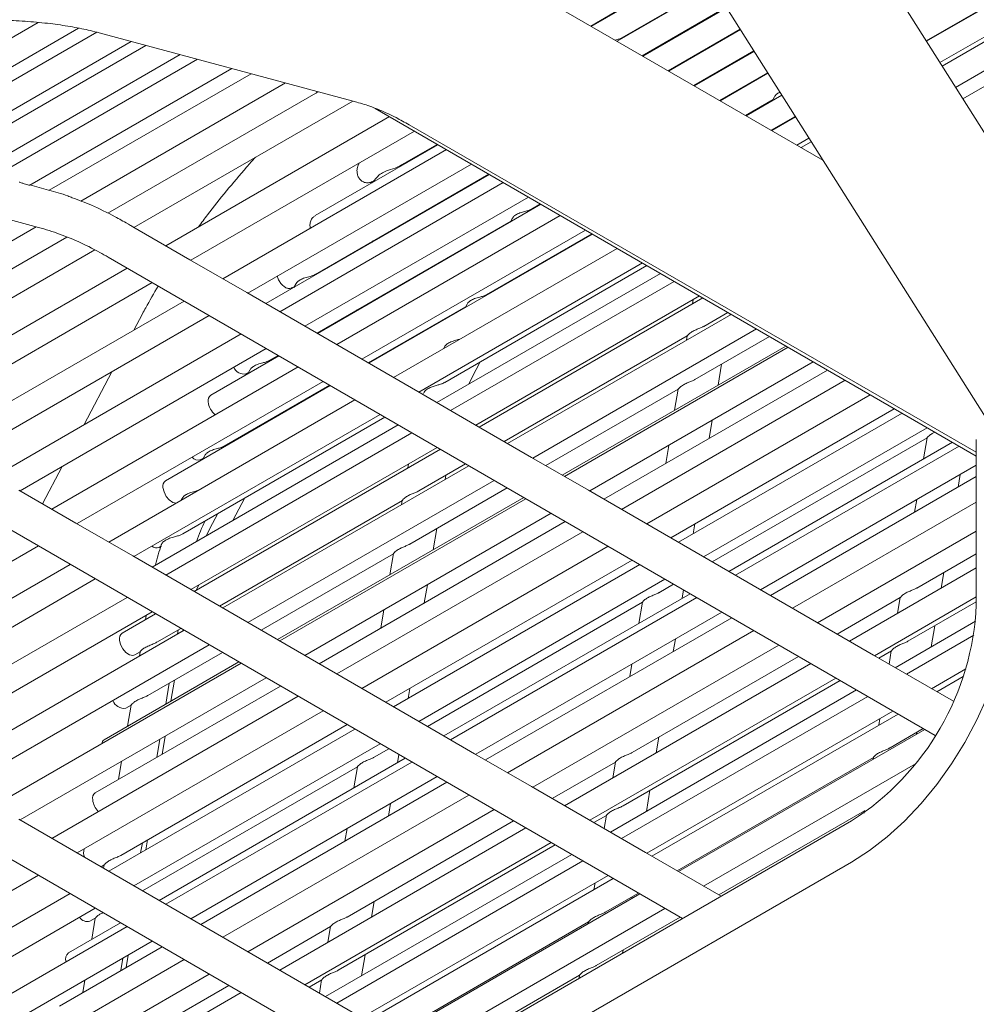
# Model space of a CAD drawing. Units: inches. Extents: x 0.1 to 8.5, y 0.3 to 10.8.
# Drawn here: x 7.6 to 7.8, y 6.5 to 6.7 of the extents above; entities that cross this region are included whole.
import ezdxf

# ---------------------------------------------------------------- set-up
doc = ezdxf.new("R2010")
doc.units = ezdxf.units.IN
doc.header["$MEASUREMENT"] = 0

msp = doc.modelspace()

# ---------------------------------------------------------------- linework, layer by layer
at = {"color": 7, "linetype": 'Continuous', "lineweight": 15}
for p, q in [((7.867613022489006, 6.523132026736405), (7.721076450977611, 6.75491706758288)), ((7.865551267936661, 6.753468414682755), (7.760377358432679, 6.692752809094108)), ((7.871381770037473, 6.750102456182859), (7.763495329187124, 6.687820939579308)), ((7.879078929509636, 6.745659042810622), (7.767611466741636, 6.681310246257302)), ((7.695719081656239, 6.738885912382594), (7.842255642796853, 6.507100877523042)), ((7.715206639473603, 6.708061256055095), (7.693814691240197, 6.69571194720238)), ((7.739795368090193, 6.669167817261673), (7.675159699613397, 6.706481194435762)), ((7.760313043005581, 6.692854417002519), (7.781999952805573, 6.705374003543162)), ((7.717944989912995, 6.703729901108988), (7.698935367401798, 6.692755879621888)), ((7.699868837130076, 6.693433573284879), (7.717880674485897, 6.703831585662478)), ((7.693694489755704, 6.695781369421659), (7.700294354367561, 6.699591390163512)), ((7.703935742519417, 6.689869215102519), (7.720618991738795, 6.699500249874526)), ((7.720683307165893, 6.699398565321036), (7.704055944003912, 6.68979979288324)), ((7.58394653544071, 6.696484880635514), (7.545290707073324, 6.674169345918534)), ((7.552081991387709, 6.672316512955605), (7.591985565589987, 6.695352356010875)), ((7.709056352308028, 6.686913109205716), (7.723357342178186, 6.695168894928418)), ((7.723421591232295, 6.695067248703696), (7.709176553792521, 6.686843763631516)), ((7.763051376851727, 6.688523148280568), (7.777509737080656, 6.696869781977637)), ((7.595615355061879, 6.694550391818607), (7.555538082745344, 6.671414274976366)), ((7.596089407548142, 6.694431171912679), (7.647231206600386, 6.680660403617879)), ((7.562329367059729, 6.669561442013438), (7.602445202083327, 6.692719820632613)), ((7.605334335362254, 6.691941818554515), (7.565251885952517, 6.668802713039983)), ((7.572061273499864, 6.66696035000915), (7.612154209841987, 6.690105509500886)), ((7.615589675793049, 6.689180424019667), (7.575512137984554, 6.666044153912179)), ((7.71417694550339, 6.683957089533069), (7.726095609651342, 6.690837587890156)), ((7.72615992507844, 6.690735903336666), (7.714297146987882, 6.68388766731379)), ((7.582302343737856, 6.664190717467348), (7.622409417526802, 6.687344038333415)), ((7.766169364199418, 6.68359126918669), (7.773708273870695, 6.687943389102442)), ((7.626238890138451, 6.686312955468529), (7.586160622227069, 6.663176263881616)), ((7.719297621664988, 6.681001021952578), (7.728833960090734, 6.686506232944049)), ((7.728898192551594, 6.686404519653325), (7.719417806556234, 6.680931609312376)), ((7.592454955373717, 6.661036566274204), (7.633058631872204, 6.684476569782277)), ((7.639602627019913, 6.682714472049824), (7.597829060203548, 6.658599105236752)), ((7.639455378542086, 6.68275415848168), (7.639141500673412, 6.682448241663437)), ((7.731636542990986, 6.682073164707218), (7.724538416344844, 6.677975503415573)), ((7.730189114016339, 6.681728631602507), (7.729816197373255, 6.681022331370717)), ((7.602990290261903, 6.655805261981786), (7.646422518092894, 6.680878153417118)), ((7.650888872727985, 6.679423149830273), (7.770272507167023, 6.61039442063389)), ((7.724418214860351, 6.678044925634852), (7.729921664054016, 6.681221999228443)), ((7.498971055067892, 6.67867001111637), (7.584040436628002, 6.655798488937179)), ((7.653715416277549, 6.677788659467402), (7.609307571869768, 6.652152556570583)), ((7.729538808055712, 6.675088829317126), (7.734310561410034, 6.677843503893679)), ((7.734374876837131, 6.677741895985267), (7.729659009540205, 6.675019483742926)), ((7.657661124587551, 6.676169477781504), (7.770272405533383, 6.611160369049263)), ((7.614303989497873, 6.649263578703912), (7.658711900278644, 6.674899719917042)), ((7.663354334159002, 6.672215386347515), (7.638981442208554, 6.658145215316533)), ((7.6561468248257, 6.66819339283391), (7.663234265420488, 6.672284885199417)), ((7.734659401251075, 6.67213280964448), (7.737048895256177, 6.673512235171728)), ((7.737492847591575, 6.672810026470466), (7.735489578014007, 6.671653563559342)), ((7.665029123810143, 6.671246971399989), (7.620621279402362, 6.645610868503169)), ((7.625617697030467, 6.642721890636499), (7.670025607811239, 6.66835803184963)), ((7.673587423044974, 6.666298595767151), (7.629179512264201, 6.64066245455402)), ((7.639008555574881, 6.646475376893004), (7.673467287933469, 6.666367979657663)), ((7.65146417721016, 6.665999405031877), (7.650200634603701, 6.66462192851341)), ((7.671972634576592, 6.665366373022457), (7.672406481624296, 6.665755613256123)), ((7.586034463766744, 6.663215117688082), (7.582284306877883, 6.664223386294264)), ((7.676342831342737, 6.664705283332577), (7.631934986934956, 6.639069180435758)), ((7.636931404563062, 6.636180202569087), (7.681339315343832, 6.661816343782217)), ((7.683820511930944, 6.660381728541706), (7.639412534777182, 6.634745549012266)), ((7.681907990823653, 6.65941644750846), (7.683700393412687, 6.66045117949822)), ((7.687656530578708, 6.658163600054702), (7.643248686170926, 6.632527497157883)), ((7.614081673168602, 6.649392113595334), (7.602767973932631, 6.655933796873208)), ((7.639292482631917, 6.634815038285089), (7.677843308929469, 6.657069956597411)), ((7.67811082526478, 6.657576627287786), (7.677737908621697, 6.656870327055997)), ((7.535886384524253, 6.628380225432567), (7.583590842588473, 6.655919422884742)), ((7.648245103799032, 6.629638519291214), (7.692653014579803, 6.655274660504343)), ((7.694053551037172, 6.654464890065952), (7.6496456402564, 6.628828748852823)), ((7.672927559373819, 6.64240785108725), (7.693933415925668, 6.654534273956465)), ((7.589666377174309, 6.653886888626324), (7.541260555727072, 6.625942802711426)), ((7.650291532413206, 6.652850113724956), (7.650488925684814, 6.65310289087639)), ((7.546421719412438, 6.62314892114015), (7.595230889518573, 6.651325855279514)), ((7.645850117429025, 6.650286154416016), (7.646021260183175, 6.650523738726471)), ((7.698970238111301, 6.65162191198729), (7.65456239370352, 6.625985809090471)), ((7.597872252426647, 6.649893151922929), (7.76211417467985, 6.55492697268876)), ((7.625395380701196, 6.642850425527921), (7.614081673168602, 6.649392113595334)), ((7.659558811331626, 6.6230968312238), (7.703966722112398, 6.64873297243693)), ((7.664698005557375, 6.625013100714014), (7.704875899326417, 6.648207305084361)), ((7.601630009022838, 6.647720393880285), (7.552739001020302, 6.619496215728946)), ((7.707570460185801, 6.646649310951371), (7.663162483032041, 6.621013131421929)), ((7.681250051969202, 6.647073545004864), (7.681355468870222, 6.647273205746095)), ((7.557735418648408, 6.616607237862276), (7.606626426650942, 6.644831416013615)), ((7.635193734800727, 6.644661301359795), (7.634749533566618, 6.643877901808832)), ((7.710283945643895, 6.645080223919877), (7.665876101236115, 6.619444121023058)), ((7.63670908823379, 6.636308737460508), (7.625395380701196, 6.642850425527921)), ((7.634391915897678, 6.643810247536228), (7.634866549147602, 6.644084247479157)), ((7.612943716555431, 6.641178705812872), (7.564052708552897, 6.612954527661532)), ((7.669130393814946, 6.640568030866576), (7.668757493765109, 6.639861721055709)), ((7.67087251886422, 6.616555143156387), (7.715280429644992, 6.642191284369519)), ((7.715941653962438, 6.641809022632702), (7.671533743181666, 6.616172881419571)), ((7.71406925532747, 6.641492068036255), (7.7139268188914, 6.640645816355986)), ((7.604681308109048, 6.638652521265346), (7.602985030202465, 6.635429695025131)), ((7.647114755189817, 6.639191977837357), (7.647317790165556, 6.639447936264027)), ((7.649525505144897, 6.628898132743335), (7.668862877479634, 6.640061360176201)), ((7.721597649028178, 6.638538538247233), (7.677189804620395, 6.612902435350414)), ((7.716151060745196, 6.636156552648315), (7.720938079887167, 6.638920039976493)), ((7.721334608721365, 6.63838673699863), (7.721381235746686, 6.638663717527297)), ((7.569049126181001, 6.610065549794863), (7.617940134183537, 6.638289727946202)), ((7.624257424088025, 6.634637017745459), (7.57536641608549, 6.606412839594121)), ((7.648022795766384, 6.629767049393095), (7.63670908823379, 6.636308737460508)), ((7.682186222248502, 6.610013457483744), (7.726594133029273, 6.635649598696875)), ((7.676530169106395, 6.613283898763362), (7.712857433873297, 6.634255182326973)), ((7.712853799952107, 6.63427078040348), (7.712708409917991, 6.633406919239212)), ((7.714370970345766, 6.625580495257606), (7.729201550301388, 6.634142006829088)), ((7.580362833713596, 6.60352386172745), (7.629253841716131, 6.631748039878789)), ((7.664640178090028, 6.632063732655971), (7.664442602292698, 6.631689561584029)), ((7.73246852841789, 6.632252918021582), (7.688060617637118, 6.60661677680845)), ((7.732911352412461, 6.63199685257459), (7.688503508004678, 6.606360749677771)), ((7.631734971930253, 6.630313386321967), (7.61824074575088, 6.622523335364513)), ((7.629822517195952, 6.629348143605032), (7.631614919784986, 6.630382875594792)), ((7.659336495002354, 6.623225366115221), (7.648022795766384, 6.629767049393095)), ((7.670156271338247, 6.62606236342793), (7.671752491962736, 6.629085577146157)), ((7.693499925632784, 6.6034717718111), (7.737907836413555, 6.629107913024232)), ((7.718992836895914, 6.624473595979064), (7.719696622893056, 6.628654900162461)), ((7.635571123323995, 6.628095334467585), (7.58668011532146, 6.599871156316247)), ((7.598619993936274, 6.627136488634188), (7.593100930496762, 6.616650779688688)), ((7.625230767389917, 6.626697382865038), (7.625757835301767, 6.627001652693982)), ((7.626025285264089, 6.627508285068047), (7.625652368621005, 6.626801984836258)), ((7.740731998832111, 6.627474961519255), (7.69632408805134, 6.601838820306125)), ((7.591676532949567, 6.596982178449577), (7.640567540952102, 6.625206356600915)), ((7.669495312512761, 6.624668964929891), (7.670156271338247, 6.62606236342793)), ((7.744225059945054, 6.625455164507176), (7.699817215537273, 6.599819061610359)), ((7.64196807740947, 6.624396586162526), (7.609260330894292, 6.605514806009304)), ((7.620842085746117, 6.612339547183822), (7.641847942297967, 6.624465970053038)), ((7.670650202534948, 6.616683678047809), (7.659336495002354, 6.623225366115221)), ((7.684793573147626, 6.608505827299646), (7.711077343473868, 6.623679124936264)), ((7.711073709552677, 6.623694723012771), (7.710366638092539, 6.619493778219646)), ((7.64688483085659, 6.621553646400174), (7.597993822854056, 6.593329468248834)), ((7.704813629017067, 6.596930086138458), (7.749221539797837, 6.622566227351588)), ((7.634443620456717, 6.620052756379849), (7.634548522967066, 6.620252177569398)), ((7.709583967797043, 6.594171814081589), (7.753991878577815, 6.61980795529472)), ((7.755538763329336, 6.618913478834535), (7.711130918921556, 6.593277375937715)), ((7.541303681577183, 6.617236811081292), (7.711925737548337, 6.518581595701758)), ((7.602990240482161, 6.590440490382163), (7.651881248484695, 6.618664668533503)), ((7.612661050585204, 6.59497280603423), (7.652790425698716, 6.618139001180933)), ((7.6291645783415, 6.617005241101436), (7.62926999524252, 6.617204901842667)), ((7.717212746496484, 6.613897538588355), (7.717821121320817, 6.617512100945118)), ((7.65548492018511, 6.616580968731632), (7.606593978555565, 6.588356828896604)), ((7.658198538389184, 6.615011958332761), (7.609307530386649, 6.586787780181421)), ((7.626549150679183, 6.615495374416742), (7.626654550986955, 6.61569504473705)), ((7.681963905919231, 6.610141992375167), (7.670650202534948, 6.616683678047809)), ((7.71612733654966, 6.590388398071044), (7.760535247330433, 6.616024539284175)), ((7.717847438211265, 6.589393857579263), (7.760525469759375, 6.614031360767986)), ((7.765522410074776, 6.61314093872212), (7.721114499294004, 6.58750479750899)), ((7.760521918804422, 6.614046987581728), (7.759814847344287, 6.609846042788603)), ((7.770272430423254, 6.580843355347882), (7.770272430423254, 6.61366959950142)), ((7.614303948014755, 6.58389880231475), (7.66319495601729, 6.61212298046609)), ((7.663856180334736, 6.611740718729274), (7.614965172332202, 6.583516540577935)), ((7.709194922517442, 6.612532283185701), (7.70858654769311, 6.608917797474016)), ((7.766852468787775, 6.612371791964506), (7.722444624379993, 6.586735689067686)), ((7.616250335940082, 6.609688786443828), (7.616777403851932, 6.609993056272772)), ((7.617044853814255, 6.610499688646836), (7.616671953764418, 6.60979337883597)), ((7.693277609303512, 6.603600306702523), (7.681963905919231, 6.610141992375167)), ((7.588735877637323, 6.608357506231743), (7.584831735412171, 6.600939936517944)), ((7.669512241773466, 6.608470272660117), (7.620621233770931, 6.580246094508778)), ((7.657500750850994, 6.60883576551093), (7.657358314414925, 6.607989513830661)), ((7.659582489895731, 6.603500211806678), (7.668852606259465, 6.608851736073065)), ((7.727441039933943, 6.583846712398401), (7.770272459461437, 6.608572764582805)), ((7.625617651399037, 6.577357116642107), (7.674508659401571, 6.605581294793446)), ((7.66476610424489, 6.605730434473305), (7.664908208816011, 6.606574655027846)), ((7.770272492647933, 6.606334669946278), (7.729377903335236, 6.582726726045273)), ((7.76666095574823, 6.604249803157311), (7.767078192955241, 6.606728764510923)), ((7.591454291289909, 6.597110746867771), (7.580140583757315, 6.603652434935182)), ((7.657802399496301, 6.592924154415969), (7.677116010300697, 6.604073664609349)), ((7.704591316836107, 6.59705861863511), (7.693277609303512, 6.603600306702523)), ((7.612554638089337, 6.601995390436231), (7.612357062292006, 6.601621219364289)), ((7.619961598256931, 6.580627557921725), (7.656288863023831, 6.601598841485337)), ((7.622634737233862, 6.597616980997553), (7.624988821248918, 6.60208946164687)), ((7.680383054790188, 6.602184614118153), (7.631492113160643, 6.573960474283125)), ((7.680825945157749, 6.601928586987474), (7.631934937155214, 6.573704408836134)), ((7.656285295475631, 6.601614477878154), (7.656139905441516, 6.600750616713888)), ((7.770272433534488, 6.601273146776594), (7.733758328801353, 6.580194002796352)), ((7.758451994151867, 6.601748946751505), (7.758034756944856, 6.599269985397894)), ((7.618070797710546, 6.595994059524502), (7.619667018335035, 6.599017273242731)), ((7.636931354783319, 6.570815430969463), (7.685822362785854, 6.599039609120803)), ((7.68864652520441, 6.597406657615828), (7.639755583574866, 6.5691825177808)), ((7.602767990525879, 6.590569063589895), (7.591454291289909, 6.597110746867771)), ((7.61740983888506, 6.594600661026463), (7.618070797710546, 6.595994059524502)), ((7.692139652690343, 6.595386898920061), (7.643248644687808, 6.567162720768722)), ((7.66242433241944, 6.591817293453738), (7.663128118416581, 6.595998597637137)), ((7.715905020220389, 6.590516932962466), (7.704591316836107, 6.59705861863511)), ((7.714023109506325, 6.594946983077719), (7.714356351694767, 6.596926881280491)), ((7.738754745392381, 6.577305025528374), (7.770272490573776, 6.595499832534236)), ((7.535108028473091, 6.564325875924251), (7.583998970102637, 6.592550015759278)), ((7.607976245847495, 6.592268325825631), (7.608481941656636, 6.592560257802301)), ((7.648245058167602, 6.564273745296821), (7.697136066170136, 6.59249792344816)), ((7.614081698058473, 6.584027375522484), (7.602767990525879, 6.590569063589895)), ((7.628225068671152, 6.575849524774322), (7.654508772624402, 6.591022784094627)), ((7.653015396947578, 6.561515473239952), (7.701906404950113, 6.589739651391291)), ((7.654505205076202, 6.591038420487445), (7.653798133616065, 6.586837475694321)), ((7.727218725678828, 6.583975246092439), (7.715905020220389, 6.590516932962466)), ((7.758478825432985, 6.584204635562279), (7.77027244286819, 6.591012945988661)), ((7.590316260007125, 6.588897305558537), (7.54142531837758, 6.560673165723508)), ((7.703453356074625, 6.588845213247417), (7.65456234807209, 6.560621035096078)), ((7.770272463998653, 6.588200215102209), (7.745072033611618, 6.573652316300506)), ((7.546421736005685, 6.557784187856838), (7.59531267763523, 6.586008327691866)), ((7.659558765700194, 6.557732057229408), (7.708449773702731, 6.585956235380747)), ((7.763280181140748, 6.584163646643525), (7.763804544353265, 6.587279078783446)), ((7.484735177100707, 6.584580508555966), (7.655357233071863, 6.485925293176432)), ((7.625395401442756, 6.577485689849841), (7.614081698058473, 6.584027375522484)), ((7.615321329795366, 6.583722093249704), (7.615898990518677, 6.58481958049583)), ((7.660644242020009, 6.581241236063029), (7.661252616844341, 6.584855798419794)), ((7.7072505921548, 6.583276428564004), (7.710169875364334, 6.584961694888966)), ((7.711872475298194, 6.582169519706383), (7.712149748463005, 6.583816820918596)), ((7.738532431137266, 6.57743355922241), (7.727218725678828, 6.583975246092439)), ((7.601629967539719, 6.582355617491124), (7.552739025910173, 6.554131477656096)), ((7.713436936447074, 6.583072634818692), (7.664545928444539, 6.554848456667353)), ((7.714767061533063, 6.582303526377389), (7.665876053530528, 6.55407934822605)), ((7.742637783080938, 6.575059796465816), (7.755185198561086, 6.582303265240936)), ((7.750068450461914, 6.570763338882855), (7.77027252129721, 6.582426900710177)), ((7.755181647606133, 6.582318892054677), (7.754653982337374, 6.579183828884107)), ((7.652626418040967, 6.579875980660375), (7.652018043216636, 6.57626149494869)), ((7.6612788673618, 6.556737516737626), (7.703956965282901, 6.581375058242662)), ((7.703953347954958, 6.581390646740092), (7.703246276494821, 6.577189701946966)), ((7.756698735033556, 6.57362857817157), (7.770272476054686, 6.5814645320701)), ((7.557735443538279, 6.551242499789426), (7.606626385167824, 6.579466639624453)), ((7.607287609485271, 6.579084377887638), (7.600640553677679, 6.575247114248368)), ((7.605415277223293, 6.578767461607502), (7.605272840787223, 6.577921209927233)), ((7.670872469084477, 6.551190371556765), (7.719763477087012, 6.579414549708104)), ((7.721700340488305, 6.578294563354976), (7.67280939885876, 6.550070423519947)), ((7.612943670924001, 6.57581393181848), (7.564052729294456, 6.547589791983452)), ((7.60750949439011, 6.573439111369797), (7.61228403541, 6.576195395231428)), ((7.61162823708447, 6.575054574510354), (7.611770341655591, 6.575898795064894)), ((7.612680564244199, 6.575662092253565), (7.61272719126952, 6.575939072782232)), ((7.636709104827037, 6.570944004177197), (7.625395401442756, 6.577485689849841)), ((7.749846135817895, 6.570891872801401), (7.738532431137266, 6.57743355922241)), ((7.770121328163707, 6.577602258607038), (7.7541683145779, 6.568392779893217)), ((7.761320684549942, 6.572521707630261), (7.762024453953836, 6.576703098037814)), ((7.726080765954422, 6.575761840106054), (7.677189757951888, 6.547537661954715)), ((7.710092384898765, 6.571593462315674), (7.710509622105776, 6.574072423669286)), ((7.769772374244089, 6.574838569871639), (7.756385738681151, 6.567110629654987)), ((7.569049146922562, 6.544700814116783), (7.617940088552107, 6.57292495395181)), ((7.682186174542915, 6.544648684686737), (7.73107718254545, 6.572872862838075)), ((7.603140359591799, 6.570916863538288), (7.604211354154904, 6.571535135539278)), ((7.60420118249422, 6.571554126029326), (7.604054431813815, 6.570682312810459)), ((7.605729403990678, 6.562863053979088), (7.620547505824221, 6.571417362084024)), ((7.648022812359631, 6.564402316109785), (7.636709104827037, 6.570944004177197)), ((7.70191032095651, 6.551548333036954), (7.734960220234009, 6.570627633775518)), ((7.765725775878385, 6.561710112512089), (7.749846135817895, 6.570891872801401)), ((7.750901253495161, 6.570281763318411), (7.753405108161656, 6.571727207850227)), ((7.753401557206703, 6.571742834663968), (7.75295569664785, 6.569093919742937)), ((7.624257374308283, 6.569272246145837), (7.575366432678739, 6.541048106310809)), ((7.623814550313714, 6.569528311592828), (7.59708037287882, 6.55409499946695)), ((7.737394470764687, 6.569220153610209), (7.688503462762152, 6.540995975458869)), ((7.701883423302402, 6.569092605909868), (7.701466186095391, 6.566613644556257)), ((7.761382155272178, 6.564221652387009), (7.768184391129878, 6.568148499562367)), ((7.580362850306845, 6.538159128444139), (7.62925379193639, 6.566383268279166)), ((7.69349987961245, 6.538106998041218), (7.742390887614985, 6.566331176192557)), ((7.767693553536748, 6.566652320228618), (7.762431768398874, 6.56361475632489)), ((7.632077954354945, 6.564750316774191), (7.595300282479389, 6.543519018721319)), ((7.609286481852266, 6.561141423911709), (7.609990251256161, 6.565322814319263)), ((7.610338792418749, 6.561748951233999), (7.61104257841589, 6.565930255417397)), ((7.659336515743914, 6.557860630437141), (7.648022812359631, 6.564402316109785)), ((7.65745460502985, 6.562290680552394), (7.657787847218292, 6.564270578755165)), ((7.70013023055708, 6.540972275646245), (7.74322369064823, 6.565849600628114)), ((7.635571081840877, 6.562730558078425), (7.586680140211332, 6.534506418243396)), ((7.74649075173097, 6.56396061720292), (7.697599743728435, 6.53573643905158)), ((7.748708175834222, 6.56267846696469), (7.699817167831687, 6.534454288813351)), ((7.601360269192369, 6.560340806147578), (7.602431263755475, 6.560959078148569)), ((7.602421075501542, 6.560978154862774), (7.601712659988364, 6.556769171790893)), ((7.591676553691125, 6.531617442771496), (7.640567495320671, 6.559841582606523)), ((7.704813584422714, 6.531565311545374), (7.753704592425249, 6.559789489696712)), ((7.754754205551944, 6.559182593634593), (7.705863197549409, 6.530958415483253)), ((7.751140494936825, 6.558309269475673), (7.750914378753889, 6.556965918704291)), ((7.600389116199142, 6.531134968031115), (7.645337834100649, 6.557083310549654)), ((7.670650221202352, 6.551318943567113), (7.659336515743914, 6.557860630437141)), ((7.753138554234696, 6.552476540035229), (7.759750631476673, 6.556293610978383)), ((7.64688478522516, 6.55618887240578), (7.597993843595614, 6.527964732570752)), ((7.608558702019318, 6.551172893843289), (7.60916707684365, 6.554787456200054)), ((7.706711610291284, 6.551507305801888), (7.707235973503801, 6.554622737941809)), ((7.760021881292659, 6.556136780094661), (7.711130873290124, 6.527912601943323)), ((7.758405848330722, 6.55520386179297), (7.758464273154976, 6.555551059901476)), ((7.60299026122372, 6.525075754704083), (7.651881202853265, 6.553299894539111)), ((7.607506391452836, 6.550565443166079), (7.608114766277168, 6.554180005522842)), ((7.656868365597609, 6.550416293977055), (7.607977357595074, 6.522192115825717)), ((7.650682021305334, 6.550620087722367), (7.653601304514869, 6.552305354047329)), ((7.65530397082172, 6.549513217181059), (7.65558124398653, 6.55116051839327)), ((7.68196392666079, 6.544777256697085), (7.670650221202352, 6.551318943567113)), ((7.710859623474138, 6.528069432827044), (7.749844927362796, 6.550575169713888)), ((7.749841376407844, 6.550590796527628), (7.749779632934099, 6.55022405361263)), ((7.600540944413265, 6.549807676756948), (7.599932569588933, 6.546193191045263)), ((7.604710362885324, 6.5240812142123), (7.647388394433436, 6.548718717401025)), ((7.658198490683597, 6.549647185535754), (7.609307549054052, 6.521423045700725)), ((7.647384843478482, 6.548734344214766), (7.646677772018346, 6.54453339942164)), ((7.686069278604464, 6.54240349394049), (7.698616694084611, 6.549646962715612)), ((7.698613076756668, 6.549662551213041), (7.698085411487909, 6.54652748804247)), ((7.716127288844074, 6.525023625274037), (7.758175440719163, 6.549297506667433)), ((7.614303964608002, 6.518534069031439), (7.663194906237547, 6.546758208866468)), ((7.66513183601183, 6.545638260829652), (7.616240828009295, 6.517414082678312)), ((7.693277631341419, 6.538235570276075), (7.68196392666079, 6.544777256697085)), ((7.669512195104958, 6.543105499264417), (7.620621253475414, 6.514881359429389)), ((7.704752113700476, 6.539865366788624), (7.70545588310437, 6.544046757196179)), ((7.65352388042229, 6.53893715979035), (7.653941117629301, 6.541416121143962)), ((7.625617670066441, 6.511992382161411), (7.674508611695986, 6.54021652199644)), ((7.694332749018685, 6.537625460793087), (7.696836603685181, 6.539070905324903)), ((7.696832986357238, 6.539086493822331), (7.696387125798385, 6.536437578901301)), ((7.719123093888359, 6.523291399679639), (7.748064836963366, 6.539999112323178)), ((7.748061269415166, 6.540014825361077), (7.747980858538046, 6.539536993233373)), ((7.324795175585805, 6.295095891327242), (7.745523668231677, 6.537977280255977)), ((7.591454241510167, 6.531745975268148), (7.580140533977572, 6.53828766333556)), ((7.645341750107046, 6.518891992195317), (7.678391715757534, 6.537971331250194)), ((7.704591336540588, 6.531693883555722), (7.693277631341419, 6.538235570276075)), ((7.680825899915222, 6.536563812768572), (7.631934958285677, 6.508339672933544)), ((7.645314918825927, 6.536436303384543), (7.644897681618916, 6.533957342030931)), ((7.604316737869429, 6.531614897234521), (7.604649980057872, 6.533594718792213)), ((7.605369065029159, 6.532222338332654), (7.605702307217601, 6.534202236535426)), ((7.636931375135974, 6.505450695515893), (7.68582231676552, 6.53367483535092)), ((7.643561659707616, 6.508315934804608), (7.686655186171754, 6.533193298102788)), ((7.602767944894449, 6.525204289595504), (7.591454241510167, 6.531745975268148)), ((7.689922180881505, 6.531304276361283), (7.641031239251959, 6.503080136526255)), ((7.719603352249165, 6.523013796916801), (7.704591336540588, 6.531693883555722)), ((7.324795175585805, 6.286930469534902), (7.745523668231677, 6.529811858463639)), ((7.596446892471103, 6.528859170714627), (7.597090975963937, 6.529230992200597)), ((7.597080804303254, 6.529250059335724), (7.59696463497789, 6.528559869081249)), ((7.692139604984757, 6.530022126123054), (7.643248663355211, 6.501797986288025)), ((7.535107982841661, 6.498961101929859), (7.583998990844196, 6.527185280081198)), ((7.648245079946239, 6.498909009020048), (7.697136021575783, 6.527133148855075)), ((7.614081650352887, 6.518662602725476), (7.602767944894449, 6.525204289595504)), ((7.698185634702479, 6.526526252792956), (7.649294693072934, 6.498302112957929)), ((7.69457192408736, 6.525652928634036), (7.694345807904425, 6.524309577862654)), ((7.590316280748685, 6.523532569880456), (7.541425272746149, 6.495308391729116)), ((7.703453310443194, 6.523480439253025), (7.654562368813649, 6.495256299417997)), ((7.696570049758221, 6.519820237509904), (7.703182060627207, 6.523637270136747)), ((7.650143105814808, 6.518851003276562), (7.650667469027326, 6.521966435416483)), ((7.701837277481256, 6.522547520951333), (7.701895702305511, 6.522894719059839)), ((7.546421690374255, 6.492419413862446), (7.59531269837679, 6.520643592013785)), ((7.659558784367598, 6.492367322748712), (7.708449725997143, 6.52059146258374)), ((7.600299794748145, 6.517759953135419), (7.589960011281101, 6.511790923194269)), ((7.594239891001402, 6.518036739453976), (7.595310885564508, 6.518655011454967)), ((7.595300713903824, 6.518674001945015), (7.594592298390644, 6.514465095518213)), ((7.625395355811325, 6.512120915855448), (7.614081650352887, 6.518662602725476)), ((7.654291118997663, 6.495413130301719), (7.693276422886322, 6.517918867188563)), ((7.693272805558379, 6.517934455685992), (7.693211062084635, 6.517567712770994)), ((7.694789959358792, 6.509244180119195), (7.711445531041429, 6.518859236989342)), ((7.601629986207123, 6.516990883010428), (7.552738978204587, 6.488766704859088)), ((7.629500707754999, 6.509747153098854), (7.642048123235146, 6.516990621873975)), ((7.642044572280192, 6.517006248687716), (7.641516907011434, 6.513871185517145)), ((7.557735393758538, 6.485877728189803), (7.606626401761073, 6.514101906341142)), ((7.608563265162366, 6.512981919988015), (7.588179920881671, 6.50121486580356)), ((7.601438340421599, 6.50886881757061), (7.601855577628609, 6.511347778924223)), ((7.636709060491955, 6.50557922943444), (7.625395355811325, 6.512120915855448)), ((7.648183609224001, 6.5072090642633), (7.648887378627895, 6.511390454670853)), ((7.700012169601508, 6.5117040542372), (7.700115611906082, 6.51231866166913)), ((7.612943690628483, 6.510449196739092), (7.564052682625948, 6.482225018587752)), ((7.60038601326187, 6.508261376472476), (7.600803267062128, 6.510740251601932)), ((7.569049099216976, 6.479336041319774), (7.617940107219511, 6.507560219471114)), ((7.593229445198224, 6.506367999481117), (7.592812207991215, 6.503889038127504)), ((7.648022765691124, 6.499037542714085), (7.636709060491955, 6.50557922943444)), ((7.63776417816922, 6.50496911995145), (7.640268032835715, 6.506414564483266)), ((7.640264481880762, 6.506430191297007), (7.639818621321909, 6.503781276375975)), ((7.662554589411885, 6.490635097154314), (7.691496332486891, 6.507342809797853)), ((7.691492698565701, 6.50735848451944), (7.691385954204887, 6.50672424605686)), ((7.624257395438748, 6.503907510243247), (7.575366387436213, 6.475683332091907)), ((7.593268754601423, 6.488830891758436), (7.62182314490807, 6.505314990408557))]:
    msp.add_line(p, q, dxfattribs=at)
at = {"color": 7, "linetype": 'Continuous', "lineweight": 15, "flags": 128}
for points in [[(7.611407065689272, 6.601072754483303), (7.611352490498425, 6.6010686967538), (7.610693605828869, 6.60121345580499), (7.610006794723864, 6.601683446047002), (7.609396644422056, 6.602407100370618), (7.608956010736146, 6.603274250188018), (7.608751996758807, 6.604152880647463)], [(7.745523668231677, 6.529811858463639), (7.749086437577138, 6.532099648017806), (7.752604338781508, 6.53482067809), (7.756033167433591, 6.537940845767992), (7.75932978109003, 6.54142079785201), (7.762452895751183, 6.545216888843483), (7.765363085861118, 6.549281372557743), (7.768023713529477, 6.55356301519746), (7.770401459515388, 6.558008130011383), (7.772466323227474, 6.562560692261962), (7.774192419199716, 6.567163527149324), (7.77555784434549, 6.571758654726596), (7.776545739925389, 6.576288477798966), (7.777143495071356, 6.580695858643509), (7.777343543262555, 6.584925421900781)], [(7.603140359591799, 6.570916863538288), (7.602732713281811, 6.570801004992865), (7.602073828612256, 6.570945764044055), (7.601387034100498, 6.571415744706987), (7.600776867205442, 6.572139408609682), (7.600336233519534, 6.573006558427083), (7.600132219542195, 6.573885188886528)]]:
    msp.add_lwpolyline(points, dxfattribs=at)
at = {"color": 7, "linetype": 'Continuous', "lineweight": 15}
for centre, radius, start, end in [((7.624892482211078, 6.628966496136678), 0.002294190903511635, 204.2828777331609, 278.4793490558588), ((7.618977884216849, 6.621472401659789), 0.001283680166450131, 125.0463154618696, 194.0172163854242), ((7.62169033047121, 6.621620468911829), 0.003984427666820533, 186.6149549609511, 229.531317169163), ((7.615714675206302, 6.611121899111112), 0.001529949129495458, 218.5526375296785, 290.4944529079629), ((7.609997525463482, 6.60446382087724), 0.001283754486131198, 125.0470473941196, 194.0171077046543), ((7.654011546696167, 6.579994660416638), 0.04086526070133657, 154.5783865519374, 160.7670502585379), ((7.607457139446494, 6.593555062894183), 0.001387502698788383, 229.5397058796233, 291.9705524591477), ((7.716540293175925, 6.583288250866182), 0.05378773175419459, 302.6052052880893, 357.3947502060619), ((7.601377748246868, 6.574196129116304), 0.001283754486131176, 125.0470473941196, 194.0171077046639), ((7.601035319866056, 6.562689563470578), 0.00237112906165418, 199.9750113617199, 277.8768388498081), ((7.59768334965137, 6.553176041266524), 0.001099120176488831, 123.2709853570094, 173.4731143249659), ((7.596037477048579, 6.542468033589255), 0.001283754486130959, 125.0470473941749, 194.0171077047408), ((7.598797312885116, 6.54263807493389), 0.004034140352406831, 186.847537333492, 224.1197135383588), ((7.595340340563376, 6.531706060281809), 0.002346763237018144, 161.5932176708048, 204.4712822841759), ((7.593759493597719, 6.519823285193475), 0.00185000739046898, 212.0451653763868, 285.0506739498192), ((7.590974384070304, 6.510592638089887), 0.001569980683594381, 130.2485952797154, 202.1682030922294)]:
    msp.add_arc(centre, radius, start, end, dxfattribs=at)
for points, knots in [([(7.498092525581904, 6.678177444540628), (7.498757270863342, 6.678554513204876), (7.500657919224366, 6.67963263283762), (7.504073166776299, 6.681390457553643), (7.508421904037233, 6.683415984642436), (7.513091486042449, 6.685371118238611), (7.518039802296978, 6.687232674976224), (7.523226510395052, 6.688977797088149), (7.528606599671886, 6.690586650078281), (7.534134422509189, 6.692041851787016), (7.539762812255476, 6.693328878355246), (7.545443676206618, 6.694435430178817), (7.551127738757927, 6.695351559394619), (7.556765344611769, 6.69607042735448), (7.562307031645996, 6.696587693644281), (7.567703801722821, 6.696901948990002), (7.572906946680383, 6.697014976925224), (7.577868578755631, 6.69693196976192), (7.582540722728567, 6.696662025285043), (7.586880171047042, 6.696219331985978), (7.590835057506238, 6.695620977455059), (7.59387327418237, 6.69500401468263), (7.595512129974403, 6.694580390948626), (7.596089407548142, 6.694431171912679)], [0, 0, 0, 0, 0.02614171696027018, 0.07474473739378, 0.1238147266503229, 0.1733930948755052, 0.2233894513410658, 0.2737150185358919, 0.3242932652836448, 0.37505370581769, 0.4259329063630295, 0.4768693410071163, 0.5277971499614229, 0.5786448994712429, 0.629352418527967, 0.679854368086721, 0.7300814482660188, 0.7799564788580673, 0.8293953791676358, 0.8783055477871851, 0.9265877011020504, 0.9741409378443074, 1, 1, 1, 1]), ([(7.698549043414777, 6.692978851261482), (7.698568407412532, 6.692984711947802), (7.698813349478838, 6.69305884584492), (7.699318603629116, 6.69317109610718), (7.699687141101681, 6.693349919808343), (7.699867045059352, 6.693437213757966)], [0, 0, 0, 0, 0.04208824869184208, 0.5323891653140788, 1, 1, 1, 1]), ([(7.730197808878, 6.681723535009938), (7.730252352917231, 6.68181488474892), (7.730387454914523, 6.682041152043438), (7.730763663061836, 6.682384970767473), (7.731148571872744, 6.682558356462314), (7.731289627966648, 6.682621896470128)], [0, 0, 0, 0, 0.3001863800286077, 0.7435419172102457, 1, 1, 1, 1]), ([(7.647231206600386, 6.680660403617879), (7.647724135971711, 6.680520241250923), (7.64916799977534, 6.680109684728929), (7.651754371160095, 6.679149754321598), (7.654765044766712, 6.677781653250784), (7.656781284440032, 6.676659262867022), (7.657661124587551, 6.676169477781504)], [0, 0, 0, 0, 0.1575076598023999, 0.4613634772284014, 0.7649515363053071, 1, 1, 1, 1]), ([(7.627108907288501, 6.66972861538152), (7.626522237897671, 6.669073885705934), (7.624514375325102, 6.666833088365368), (7.621333453795392, 6.663017663132866), (7.618137294114777, 6.659055434590482), (7.616400112060637, 6.656706095952398), (7.61580777743747, 6.655905031600183)], [0, 0, 0, 0, 0.1403974728441297, 0.4805071398189987, 0.8228662293400667, 1, 1, 1, 1]), ([(7.650600531867132, 6.665024119636493), (7.650324149587741, 6.664883296983525), (7.649809312757978, 6.664620976662653), (7.648964871421624, 6.664645517752517), (7.648241421780636, 6.664946028954291), (7.647697908266072, 6.665494736404384), (7.647370548931387, 6.666169938727134), (7.647248329860652, 6.66693132636292), (7.647328844019446, 6.667762327349629), (7.647567618161076, 6.668271275342711), (7.647693063049777, 6.66853866160117)], [0, 0, 0, 0, 0.1502004469118168, 0.2797890012620042, 0.4099867986723729, 0.5250968753649738, 0.6327473087277633, 0.7433858945529839, 0.865182520697125, 1, 1, 1, 1]), ([(7.651460991306651, 6.6660023173954), (7.651484709455486, 6.666032422744849), (7.651667201687171, 6.666264059389212), (7.652483028976962, 6.666758166414432), (7.653891720361706, 6.667322037957111), (7.655327474960083, 6.667687846411703), (7.6559800960103, 6.668143724617898), (7.656117056539784, 6.668239396249207)], [0, 0, 0, 0, 0.03365739234440583, 0.2589667804320528, 0.5818768424826484, 0.9122517285884627, 1, 1, 1, 1]), ([(7.582294810403516, 6.664204953583858), (7.582279348989965, 6.664197712299261), (7.582245555107694, 6.664181885084083), (7.581922907852388, 6.664227984022844), (7.581465494503673, 6.664363826865914), (7.580913581574246, 6.664554385364845), (7.580480672999426, 6.664717041987982), (7.580251149471926, 6.664766196662425), (7.580218547130436, 6.664773178767918)], [0, 0, 0, 0, 0.1732110365169247, 0.3785859136944827, 0.574771694586101, 0.7700142991825121, 0.9673320097606375, 1, 1, 1, 1]), ([(7.590730452353229, 6.661693727049114), (7.590441749443101, 6.661809607462391), (7.58886549900159, 6.662442287446499), (7.587307281354573, 6.662867657539305), (7.586034463766744, 6.663215117688082)], [0, 0, 0, 0, 0.1831580201497134, 1, 1, 1, 1]), ([(7.601716526215017, 6.656541742783972), (7.600891192059134, 6.657006187875992), (7.59850283406402, 6.658350202468033), (7.594829247971454, 6.66015054887637), (7.592000918028709, 6.661215402418605), (7.590730452353229, 6.661693727049114)], [0, 0, 0, 0, 0.2253145189111004, 0.6520167968588634, 1, 1, 1, 1]), ([(7.637990493471126, 6.655637878638651), (7.637961874490048, 6.655866539080739), (7.637898046526495, 6.656376512874832), (7.638081752605904, 6.657120481439811), (7.638442576999215, 6.657769534326481), (7.638821637723048, 6.658013770590996), (7.638994716806511, 6.658125288841643)], [0, 0, 0, 0, 0.2173542994920376, 0.4847580795448038, 0.7647405976204863, 1, 1, 1, 1]), ([(7.678119453753452, 6.657571492378906), (7.678173067057297, 6.657663399461532), (7.678305853076767, 6.657891029075605), (7.67880524537081, 6.658309239652823), (7.679599437012883, 6.658695197925028), (7.680520430682881, 6.658951081263679), (7.68135374186267, 6.659156383160703), (7.681724965168998, 6.659333591325992), (7.681906182159681, 6.659420097560625)], [0, 0, 0, 0, 0.1210533577420442, 0.2998172536592389, 0.5076803953598567, 0.722240234952639, 0.8644083280958085, 1, 1, 1, 1]), ([(7.601788806400889, 6.656496707005447), (7.601883581273924, 6.656440128456578), (7.602148156784029, 6.656282182600797), (7.602517485667546, 6.656071977790502), (7.602688268707078, 6.65597714490946), (7.602767575694693, 6.655933107104866)], [0, 0, 0, 0, 0.2301547751471946, 0.6425048653471371, 1, 1, 1, 1]), ([(7.584040436628002, 6.655798488937179), (7.584743595088249, 6.655598775982907), (7.586798533417344, 6.655015126879965), (7.59029035999811, 6.653716221919759), (7.594213428452699, 6.651932259768567), (7.596754607413287, 6.650516029309655), (7.597872252426647, 6.649893151922929)], [0, 0, 0, 0, 0.1574649986172143, 0.4601819923137606, 0.7625807100681496, 1, 1, 1, 1]), ([(7.635191013508146, 6.644663102400815), (7.635268337327997, 6.644776489163066), (7.635442394232585, 6.645031724210905), (7.636040723624839, 6.645446962438611), (7.636900858487787, 6.645798622772977), (7.637871995684662, 6.646044883434425), (7.638607927754823, 6.646264781518209), (7.638919319290765, 6.646429456889481), (7.63902999405058, 6.646487985799421)], [0, 0, 0, 0, 0.145345028691248, 0.3271735131594299, 0.5419231096448639, 0.7613382487428839, 0.915174855613011, 1, 1, 1, 1]), ([(7.634374327055387, 6.64383910275798), (7.634318787733685, 6.643796955869663), (7.634116962831866, 6.643643797866712), (7.633642396743112, 6.643649816065374), (7.633028125131521, 6.643865506080224), (7.632420521669856, 6.644337021772975), (7.631910696922015, 6.644988655756419), (7.631575885436458, 6.645613782194697), (7.631499037249467, 6.645988526650007), (7.631475453540209, 6.646103530850189)], [0, 0, 0, 0, 0.06552266444893716, 0.2381034718179701, 0.4099998163884722, 0.5814953854739887, 0.752832067062456, 0.9241473755371278, 1, 1, 1, 1]), ([(7.607803526734838, 6.644150780277736), (7.606947457891286, 6.642706287705209), (7.605852835809101, 6.640859270985294), (7.604890936747256, 6.639047388530233), (7.604681308109048, 6.638652521265346)], [0, 0, 0, 0, 0.7820679460837721, 0.9999999999999999, 0.9999999999999999, 0.9999999999999999, 0.9999999999999999]), ([(7.669139022303617, 6.640562895957697), (7.669192635769467, 6.640654796757866), (7.669325421949885, 6.640882410400046), (7.669824809057128, 6.641300790069957), (7.670619034266666, 6.641686512683364), (7.671539997964103, 6.641942598487199), (7.672373324456056, 6.642147842462971), (7.672744550770043, 6.642325058867883), (7.672925767303094, 6.642411568205416)], [0, 0, 0, 0, 0.1210530469058815, 0.2998159412370305, 0.5076787653048754, 0.7222379963235028, 0.864408676262896, 1, 1, 1, 1]), ([(7.716144755311166, 6.636166937464834), (7.716087954731049, 6.636130584335795), (7.71585352355862, 6.635980545257952), (7.715312706591831, 6.63576909453148), (7.714575268673974, 6.635470122277912), (7.713805982484688, 6.635101531279331), (7.713216509405069, 6.634681739708423), (7.71290368106901, 6.634328005997179), (7.712870343914694, 6.634279123262055), (7.712855957074273, 6.63425802763695)], [0, 0, 0, 0, 0.04075610784010254, 0.1682113479261469, 0.316763403416125, 0.4966293958518117, 0.701504883728541, 0.871182718144863, 1, 1, 1, 1]), ([(7.6646488065787, 6.632058597747091), (7.664702387049391, 6.632150556703775), (7.664835092728487, 6.63237831647591), (7.665335378281666, 6.632795929343962), (7.666125458932396, 6.633184450138767), (7.667055277204663, 6.633429955168099), (7.667627325739498, 6.633593502619796), (7.667852050031764, 6.633657750813956)], [0, 0, 0, 0, 0.1405838259638407, 0.3481916424678723, 0.5895952127774509, 0.8387760482973358, 1, 1, 1, 1]), ([(7.626033980125751, 6.627503188475478), (7.626087570001386, 6.627595083017829), (7.626220308598216, 6.627822699754454), (7.626719734142755, 6.628240910861183), (7.627513931071579, 6.6286268857184), (7.628434957480273, 6.628882777362913), (7.62926826815208, 6.629088079256757), (7.629639491514108, 6.629265287422395), (7.629820708531979, 6.629351793657197)], [0, 0, 0, 0, 0.1210368907729761, 0.2998004166942191, 0.5076814143366456, 0.7222408098449464, 0.8644086087361996, 0.9999999999999999, 0.9999999999999999, 0.9999999999999999, 0.9999999999999999]), ([(7.664755102921833, 6.625059937757329), (7.664584682418122, 6.624957713029834), (7.664244296868902, 6.624753536776072), (7.663548151876858, 6.624554830837173), (7.662781540365232, 6.624359072815074), (7.661947482291389, 6.624095543302952), (7.661157592414409, 6.623684079856124), (7.660627680397295, 6.623171511841703), (7.660531531356473, 6.622921378974693), (7.660495450370168, 6.62282751386203)], [0, 0, 0, 0, 0.117292255890797, 0.2342710417534547, 0.3578525420465355, 0.5068930735112933, 0.6864423102256665, 0.8823340241978462, 1, 1, 1, 1]), ([(7.714364664911737, 6.625590956719203), (7.714307864349887, 6.625554603315051), (7.714073433252852, 6.625404563101744), (7.713532606116289, 6.625193133368117), (7.712795172040043, 6.624894028968115), (7.712025895725073, 6.624525610087726), (7.711436416656711, 6.624105659433137), (7.711123585617374, 6.623751919847345), (7.711090252350191, 6.623703111265499), (7.711075866674844, 6.623682046891321)], [0, 0, 0, 0, 0.04075568290158153, 0.1682095940913184, 0.3167651107281361, 0.4966276379116736, 0.7014999231634033, 0.8711759884547566, 1, 1, 1, 1]), ([(7.762059167027491, 6.615143409646445), (7.761880172109998, 6.615059942459125), (7.761400030639723, 6.614836047509479), (7.760887779996391, 6.614457328337115), (7.760571286566361, 6.614104315102088), (7.760538262646878, 6.614055335884257), (7.7605240095536, 6.614034196498886)], [0, 0, 0, 0, 0.1948010438531899, 0.5225403096179702, 0.7939288367447123, 1, 1, 1, 1]), ([(7.617053548675916, 6.610494592054268), (7.617107138713493, 6.610586480315678), (7.617239877471218, 6.610814081082921), (7.617739297829413, 6.611232461280481), (7.618533528325545, 6.611618200475603), (7.619454524761673, 6.611874294585513), (7.620287850745433, 6.612079538559204), (7.620659077115141, 6.612256754964344), (7.620840293675393, 6.612343264301988)], [0, 0, 0, 0, 0.1210365799820409, 0.2997991043236595, 0.5076797842730628, 0.7222385712136873, 0.8644089568992683, 1, 1, 1, 1]), ([(7.612563332950998, 6.601990293843663), (7.612616890000726, 6.602082240255318), (7.612749548268707, 6.602309987149131), (7.613249867085065, 6.602727600528037), (7.614039952674157, 6.603116138135535), (7.614969803932599, 6.603361651280036), (7.6155418522121, 6.603525198720701), (7.615766576404063, 6.603589446910528)], [0, 0, 0, 0, 0.1405646546880638, 0.3481719722309773, 0.5895961991373814, 0.8387764357802568, 1, 1, 1, 1]), ([(7.659576184461702, 6.603510596623197), (7.659519406652119, 6.603474257090586), (7.659285025771686, 6.603324246167126), (7.658744161796676, 6.603112779012508), (7.658006757176758, 6.602813801550587), (7.657237438909211, 6.60244520757425), (7.656647937405061, 6.602025412477741), (7.656335198191712, 6.601671705758807), (7.656301800657459, 6.601622796230855), (7.656287386224809, 6.601601686795314)], [0, 0, 0, 0, 0.04074597248893268, 0.1682008688998983, 0.3167685352802452, 0.4966166064512997, 0.7015089463305135, 0.8711707529993964, 1, 1, 1, 1]), ([(7.608410574099374, 6.592760934553838), (7.608425657948139, 6.592812580049692), (7.608477296067318, 6.592989383484373), (7.608850475028538, 6.593431279774679), (7.609569679513915, 6.593907008822272), (7.610491286074742, 6.594240096892944), (7.61141140155304, 6.594471893124216), (7.612165213982649, 6.59468631200003), (7.612508997166484, 6.59489502988633), (7.612676100660636, 6.594996481876229)], [0, 0, 0, 0, 0.07122476303592246, 0.2438311905259237, 0.4187342142583828, 0.6139241234492495, 0.7622998896800139, 0.884460552863394, 1, 1, 1, 1]), ([(7.608418057653972, 6.592758529956178), (7.607982372239599, 6.591472980171199), (7.607540663898547, 6.590169658912035), (7.607249695634774, 6.588752398662488), (7.607245728128719, 6.588733073569953)], [0, 0, 0, 0, 0.9863644714922462, 1, 1, 1, 1]), ([(7.657796094062272, 6.592934615877566), (7.657739316270932, 6.592898276069983), (7.657504935465805, 6.59274826401142), (7.656964061322814, 6.592536817848876), (7.656226660539767, 6.592237708242118), (7.655457352149758, 6.591869286382281), (7.654867844657829, 6.591449332206481), (7.654555102740041, 6.591095619615328), (7.65452170909341, 6.591046784234037), (7.65450729582538, 6.591025706049684)], [0, 0, 0, 0, 0.04074554771325527, 0.1681991154103222, 0.31677024242977, 0.4966148486380079, 0.7015039860974598, 0.8711640240465293, 1, 1, 1, 1]), ([(7.758472536592204, 6.584215087444798), (7.758415753154147, 6.584178751410709), (7.758181359854049, 6.584028761849773), (7.75764048904178, 6.583817298179496), (7.756903106949302, 6.583518170902249), (7.756133771190527, 6.583149776852776), (7.75554427433923, 6.582729800282076), (7.755231526141988, 6.582376136708467), (7.755198145605849, 6.582327215622135), (7.755183738355311, 6.582306100971836)], [0, 0, 0, 0, 0.04074819966296545, 0.1682023019207936, 0.3167724058611363, 0.4966183818868235, 0.70150837868427, 0.871169128214825, 1, 1, 1, 1]), ([(7.707244303314018, 6.583286880446524), (7.707187499514738, 6.583250503090047), (7.706953111993821, 6.5831004004823), (7.706412222809545, 6.582888983367428), (7.70567480499498, 6.582589993801531), (7.704905514302767, 6.582221407970598), (7.704316030528131, 6.581801616883125), (7.704003234226724, 6.581447871363335), (7.703969893410463, 6.581398989216588), (7.703955505077126, 6.581377893973562)], [0, 0, 0, 0, 0.04076856861120338, 0.1682219120768952, 0.3167717570116095, 0.4966350729194283, 0.701507512110048, 0.8711846350333202, 0.9999999999999999, 0.9999999999999999, 0.9999999999999999, 0.9999999999999999]), ([(7.604205911569742, 6.571543872567567), (7.604204785463412, 6.571539757534114), (7.604198781661168, 6.571517818356249), (7.604294732277754, 6.571668274461508), (7.604573989919878, 6.571954024163055), (7.605121872278643, 6.572361006081643), (7.6059144309622, 6.572742878195038), (7.606749546459953, 6.573087479108359), (7.607314851906737, 6.573296322070051), (7.607500261825647, 6.573436366894552), (7.607507586166652, 6.573441899155483)], [0, 0, 0, 0, 0.02907712625812785, 0.1550238296119366, 0.3007341949143202, 0.4772002938163434, 0.6802825629307616, 0.8543338778078031, 0.9942456781278295, 1, 1, 1, 1]), ([(7.756692446192774, 6.573639030054089), (7.756635662691873, 6.573602694340682), (7.756401269132363, 6.573452706103473), (7.755860409624009, 6.573241216300062), (7.755123001188954, 6.572942242115194), (7.754353686851298, 6.572573673898137), (7.753764180777165, 6.572153764588937), (7.753451438180437, 6.571800041935427), (7.753418044601462, 6.571751207556849), (7.753403631362634, 6.571730129805283)], [0, 0, 0, 0, 0.04074806699535918, 0.1682017542893166, 0.3167680112636905, 0.4966143762832524, 0.701503706001769, 0.8711639031524469, 0.9999999999999999, 0.9999999999999999, 0.9999999999999999, 0.9999999999999999]), ([(7.602425821170312, 6.560967891821935), (7.602424695058905, 6.560963776838041), (7.602418691229588, 6.560941837924394), (7.602514642633656, 6.561092286344125), (7.602793896784759, 6.561378078043466), (7.603341802450242, 6.561784862701267), (7.604134245481466, 6.562167034967334), (7.604969708974122, 6.562511181262506), (7.605534360409639, 6.562720657194963), (7.605720170907235, 6.562860335488453), (7.605727495767223, 6.562865841764774)], [0, 0, 0, 0, 0.02907730611355244, 0.1550247885057574, 0.3007360550938935, 0.4772044251770261, 0.6802887844018088, 0.8543375663410803, 0.9942578221043136, 1, 1, 1, 1]), ([(7.753132265393914, 6.55248699191775), (7.753075481893013, 6.552450656204343), (7.752841088333502, 6.552300667967133), (7.752300228825148, 6.552089178163722), (7.751562820390094, 6.551790203978853), (7.750793506052438, 6.551421635761797), (7.750203999978305, 6.551001726452598), (7.749891257381577, 6.550648003799087), (7.749857863802602, 6.550599169420509), (7.749843450563774, 6.550578091668944)], [0, 0, 0, 0, 0.04074806699535918, 0.1682017542893166, 0.3167680112636905, 0.4966143762832524, 0.701503706001769, 0.8711639031524469, 0.9999999999999999, 0.9999999999999999, 0.9999999999999999, 0.9999999999999999]), ([(7.650675732464554, 6.550630539604887), (7.650618951436416, 6.550594175845557), (7.650384614226709, 6.55044410138979), (7.649843678006194, 6.550232667852539), (7.649106293499548, 6.549933673073665), (7.648336970726464, 6.549565084265893), (7.647747458526592, 6.549145289652678), (7.647434751350601, 6.548791571124925), (7.647401350153577, 6.54874266218529), (7.64738693422766, 6.548721553131925)], [0, 0, 0, 0, 0.04075843645359677, 0.1682114358235771, 0.3167768909200881, 0.4966222852291958, 0.7015115754871138, 0.8711726704962407, 0.9999999999999999, 0.9999999999999999, 0.9999999999999999, 0.9999999999999999]), ([(7.701904032115729, 6.551558784919474), (7.701847225906954, 6.551522435288833), (7.70161278231479, 6.551372417567792), (7.701071958508867, 6.551160970335334), (7.700334543123228, 6.550861848259802), (7.699565239440441, 6.550493457191448), (7.698975771012905, 6.55007348414096), (7.698662933692092, 6.549719793580461), (7.698629613537134, 6.549670899286117), (7.698615233878836, 6.549649798446512)], [0, 0, 0, 0, 0.04075833434720005, 0.1682127802773379, 0.3167672737954163, 0.4966311710650305, 0.7015043158705153, 0.8711810930478073, 1, 1, 1, 1]), ([(7.700123941716299, 6.540982727528765), (7.700067135444636, 6.54094637821897), (7.699832691592928, 6.540796361822088), (7.699291879092395, 6.540584888455332), (7.698554437360285, 6.540285919474717), (7.69778515510131, 6.539917354240924), (7.697195677449968, 6.539497448448722), (7.696882845731866, 6.539143698800665), (7.696849512532316, 6.539094891221437), (7.696835126886158, 6.539073827279958)], [0, 0, 0, 0, 0.04075820164287709, 0.1682122325963918, 0.3167628788142008, 0.4966271649110795, 0.7014996426738009, 0.8711758674035458, 1, 1, 1, 1]), ([(7.597085549972023, 6.529239796294886), (7.597084417705217, 6.52923568462546), (7.597078381474372, 6.529213764892698), (7.597174357171473, 6.52936420182357), (7.597453634512335, 6.529649950033332), (7.598001513540302, 6.530056922568736), (7.598794041641296, 6.530438827337367), (7.599629180865806, 6.530783371646613), (7.600194533088592, 6.530992103899195), (7.60037988917514, 6.531132296928423), (7.600387207975686, 6.531137832461882)], [0, 0, 0, 0, 0.02907946957575537, 0.1550256442910889, 0.3007336684515183, 0.4771990266690537, 0.6802799169581111, 0.8543268917984052, 0.9942480851659078, 0.9999999999999999, 0.9999999999999999, 0.9999999999999999, 0.9999999999999999]), ([(7.595305459572592, 6.518663738904176), (7.595304330903688, 6.518659626596992), (7.595298313853623, 6.518637703464274), (7.595393731668824, 6.518788239284429), (7.595676002936469, 6.519073456795367), (7.596151943349969, 6.519438855499482), (7.596624378652008, 6.519660622070395), (7.596838659043286, 6.51976120775352)], [0, 0, 0, 0, 0.0466261217525754, 0.2485686524184132, 0.4821974006021701, 0.7651425642313767, 1, 1, 1, 1]), ([(7.696563760917439, 6.519830689392425), (7.696506954645777, 6.51979434008263), (7.696272510794068, 6.519644323685748), (7.695731698293534, 6.519432850318992), (7.694994256561425, 6.519133881338377), (7.694224974302451, 6.518765316104584), (7.693635496651107, 6.518345410312381), (7.693322664933008, 6.517991660664324), (7.693289331733457, 6.517942853085097), (7.693274946087299, 6.517921789143618)], [0, 0, 0, 0, 0.04075820164287709, 0.1682122325963918, 0.3167628788142008, 0.4966271649110795, 0.7014996426738009, 0.8711758674035458, 1, 1, 1, 1]), ([(7.645335461266264, 6.518902444077837), (7.645278677828206, 6.518866108043747), (7.645044284528109, 6.51871611848281), (7.64450341371584, 6.518504654812534), (7.643766031623362, 6.518205527535287), (7.642996695864587, 6.517837133485814), (7.642407199013289, 6.517417156915113), (7.642094450816049, 6.517063493341506), (7.642061070279908, 6.517014572255173), (7.642046663029372, 6.516993457604875)], [0, 0, 0, 0, 0.04074819966296545, 0.1682023019207936, 0.3167724058611363, 0.4966183818868235, 0.70150837868427, 0.871169128214825, 1, 1, 1, 1]), ([(7.643555370866833, 6.508326386687128), (7.643498587365932, 6.508290050973721), (7.643264193806422, 6.50814006273651), (7.642723334298068, 6.507928572933101), (7.641985925863014, 6.507629598748232), (7.641216611525357, 6.507261030531175), (7.640627105451224, 6.506841121221976), (7.640314362854497, 6.506487398568466), (7.640280969275522, 6.506438564189888), (7.640266556036694, 6.506417486438322)], [0, 0, 0, 0, 0.04074806699535918, 0.1682017542893166, 0.3167680112636905, 0.4966143762832524, 0.701503706001769, 0.8711639031524469, 0.9999999999999999, 0.9999999999999999, 0.9999999999999999, 0.9999999999999999]), ([(7.694783670518009, 6.509254632001715), (7.694726864247213, 6.509218282710798), (7.69449242039908, 6.509068266391829), (7.693951607821927, 6.508856791355262), (7.693214166499078, 6.508557831293991), (7.692444880728202, 6.508189222314713), (7.691855414902884, 6.507769495762617), (7.691542571698835, 6.507415577798215), (7.691509240614001, 6.507366788211359), (7.691494855687869, 6.50734573175291)], [0, 0, 0, 0, 0.04075832108905235, 0.1682127255599428, 0.3167638071209664, 0.4966286203289582, 0.701502765012091, 0.8711754898709438, 1, 1, 1, 1])]:
    msp.add_open_spline(points, degree=3, knots=knots, dxfattribs=at)

doc.saveas('drawing.dxf')
